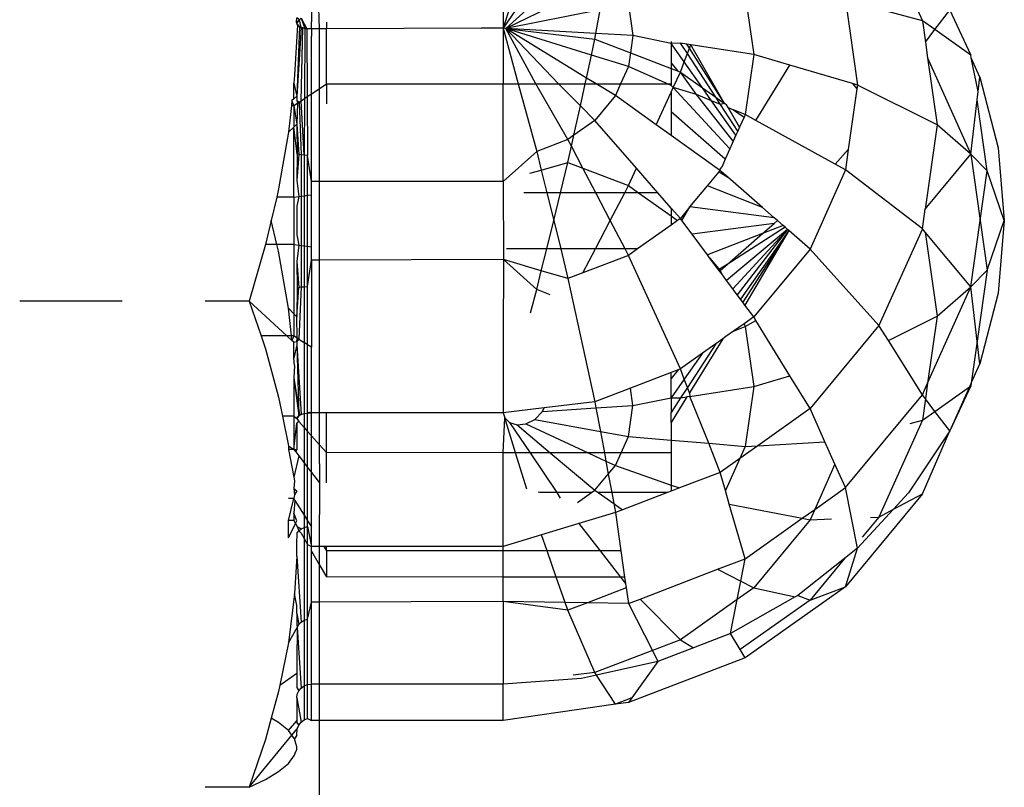
# Model space of a CAD drawing. Units: metres. Extents: x -1701 to 19820, y -225 to 4749.
# Drawn here: x 15590 to 15606, y 1731 to 1744 of the extents above; entities that cross this region are included whole.
import ezdxf

# ---------------------------------------------------------------- set-up
doc = ezdxf.new("R2010")
doc.units = ezdxf.units.M

msp = doc.modelspace()

# ---------------------------------------------------------------- linework, layer by layer
for p, q in [((15604.333, 1745.179), (15605.07, 1743.536)), ((15594.789, 1744.553), (15594.823, 1743.398)), ((15597.947, 1744.093), (15597.947, 1743.412)), ((15598.41, 1744.093), (15597.947, 1743.412)), ((15598.161, 1744.093), (15597.947, 1743.412)), ((15599.409, 1744.093), (15597.992, 1743.406)), ((15598.754, 1744.093), (15597.992, 1743.406)), ((15602.06, 1743.98), (15602.205, 1742.962)), ((15603.763, 1743.885), (15603.968, 1742.445)), ((15605.07, 1743.536), (15603.763, 1743.885)), ((15594.691, 1743.798), (15594.691, 1743.521)), ((15599.598, 1743.72), (15597.992, 1743.406)), ((15599.524, 1743.322), (15599.598, 1743.72)), ((15600.076, 1743.814), (15600.151, 1743.287)), ((15605.282, 1743.386), (15605.534, 1743.719)), ((15605.534, 1743.719), (15605.892, 1742.955)), ((15594.438, 1743.521), (15594.441, 1743.589)), ((15594.438, 1743.521), (15594.488, 1743.55)), ((15594.441, 1743.493), (15594.438, 1743.521)), ((15594.453, 1743.463), (15594.438, 1743.521)), ((15594.488, 1743.55), (15594.441, 1743.589)), ((15594.441, 1743.493), (15594.488, 1743.55)), ((15594.488, 1743.55), (15594.514, 1743.582)), ((15594.514, 1743.425), (15594.488, 1743.55)), ((15594.514, 1743.582), (15594.577, 1743.408)), ((15594.514, 1743.582), (15594.614, 1743.402)), ((15594.69, 1743.397), (15594.691, 1743.521)), ((15594.946, 1743.511), (15594.946, 1743.399)), ((15605.282, 1743.386), (15605.07, 1743.536)), ((15605.07, 1743.536), (15605.122, 1743.173)), ((15594.453, 1743.463), (15594.405, 1742.615)), ((15594.441, 1743.493), (15594.453, 1743.463)), ((15594.441, 1743.493), (15594.488, 1743.437)), ((15594.488, 1743.437), (15594.441, 1742.258)), ((15594.514, 1743.425), (15594.441, 1742.258)), ((15594.453, 1743.463), (15594.514, 1743.425)), ((15594.488, 1743.437), (15594.453, 1743.463)), ((15594.514, 1743.425), (15594.488, 1743.437)), ((15594.544, 1743.416), (15594.488, 1743.437)), ((15594.544, 1743.416), (15594.514, 1743.425)), ((15594.514, 1742.178), (15594.544, 1743.416)), ((15594.577, 1743.408), (15594.544, 1743.416)), ((15594.544, 1743.416), (15594.614, 1743.402)), ((15594.577, 1743.408), (15594.571, 1742.216)), ((15594.614, 1743.402), (15594.577, 1743.408)), ((15594.648, 1743.399), (15594.614, 1743.402)), ((15594.614, 1743.402), (15594.62, 1742.249)), ((15594.69, 1743.397), (15594.648, 1743.399)), ((15594.823, 1743.398), (15594.69, 1743.397)), ((15594.69, 1743.397), (15594.691, 1743.273)), ((15594.946, 1743.399), (15594.823, 1743.398)), ((15594.823, 1743.398), (15594.823, 1742.383)), ((15597.572, 1743.412), (15594.946, 1743.399)), ((15594.946, 1742.464), (15594.946, 1743.399)), ((15597.947, 1743.412), (15597.572, 1743.412)), ((15597.947, 1743.412), (15597.947, 1742.464)), ((15597.947, 1743.412), (15598.205, 1742.464)), ((15597.992, 1743.406), (15597.947, 1743.412)), ((15597.992, 1743.406), (15599.505, 1743.222)), ((15598.5, 1742.464), (15597.992, 1743.406)), ((15599.362, 1742.564), (15597.992, 1743.406)), ((15599.446, 1742.952), (15597.992, 1743.406)), ((15599.524, 1743.322), (15597.992, 1743.406)), ((15598.89, 1742.464), (15597.992, 1743.406)), ((15605.122, 1743.173), (15605.282, 1743.386)), ((15605.892, 1742.955), (15605.282, 1743.386)), ((15594.691, 1742.295), (15594.691, 1743.273)), ((15599.446, 1742.952), (15599.505, 1743.222)), ((15599.505, 1743.222), (15599.524, 1743.322)), ((15599.505, 1743.222), (15600.109, 1742.991)), ((15600.151, 1743.287), (15599.524, 1743.322)), ((15600.151, 1743.287), (15600.109, 1742.991)), ((15600.802, 1743.153), (15600.151, 1743.287)), ((15600.802, 1743.184), (15600.802, 1743.153)), ((15605.122, 1743.173), (15605.16, 1742.905)), ((15600.962, 1743.158), (15600.802, 1743.153)), ((15600.802, 1743.153), (15600.802, 1742.828)), ((15601.024, 1742.838), (15600.802, 1743.153)), ((15601.078, 1742.979), (15600.962, 1743.158)), ((15601.069, 1743.141), (15600.962, 1743.158)), ((15601.114, 1743.071), (15601.069, 1743.141)), ((15601.137, 1743.131), (15601.069, 1743.141)), ((15601.078, 1742.979), (15601.114, 1743.071)), ((15601.114, 1743.071), (15601.137, 1743.131)), ((15601.71, 1742.132), (15601.114, 1743.071)), ((15602.205, 1742.962), (15601.137, 1743.131)), ((15601.71, 1742.132), (15601.137, 1743.131)), ((15599.362, 1742.564), (15599.446, 1742.952)), ((15600.076, 1742.759), (15599.446, 1742.952)), ((15600.109, 1742.991), (15600.076, 1742.759)), ((15600.109, 1742.991), (15600.802, 1742.726)), ((15600.802, 1742.828), (15600.802, 1742.726)), ((15600.919, 1742.681), (15600.802, 1742.828)), ((15600.958, 1742.666), (15601.024, 1742.838)), ((15601.024, 1742.838), (15601.078, 1742.979)), ((15601.333, 1742.4), (15601.024, 1742.838)), ((15601.559, 1742.239), (15601.078, 1742.979)), ((15602.205, 1742.962), (15602.06, 1741.943)), ((15602.819, 1742.782), (15602.205, 1742.962)), ((15605.16, 1742.905), (15605.892, 1741.272)), ((15605.16, 1742.905), (15605.321, 1741.772)), ((15605.899, 1742.905), (15605.892, 1742.955)), ((15606.046, 1742.578), (15605.899, 1742.905)), ((15606.017, 1742.337), (15605.899, 1742.905)), ((15600.076, 1742.759), (15599.943, 1742.464)), ((15600.802, 1742.438), (15600.076, 1742.759)), ((15600.802, 1742.726), (15600.802, 1742.464)), ((15600.802, 1742.726), (15600.919, 1742.681)), ((15600.836, 1742.401), (15600.958, 1742.666)), ((15600.919, 1742.681), (15600.958, 1742.666)), ((15601.232, 1742.284), (15600.958, 1742.666)), ((15600.958, 1742.666), (15601.333, 1742.4)), ((15602.242, 1741.843), (15602.819, 1742.782)), ((15603.884, 1742.47), (15602.819, 1742.782)), ((15594.405, 1742.615), (15594.39, 1742.48)), ((15599.34, 1742.464), (15599.362, 1742.564)), ((15599.529, 1742.464), (15599.362, 1742.564)), ((15606.017, 1742.337), (15606.046, 1742.578)), ((15606.046, 1742.578), (15606.358, 1741.377)), ((15594.39, 1742.212), (15594.39, 1742.48)), ((15594.39, 1742.48), (15594.441, 1742.258)), ((15594.691, 1742.295), (15594.823, 1742.383)), ((15594.823, 1742.383), (15594.946, 1742.464)), ((15594.823, 1742.383), (15594.823, 1740.806)), ((15594.946, 1742.464), (15594.946, 1742.126)), ((15594.946, 1742.464), (15597.947, 1742.464)), ((15597.947, 1742.464), (15598.205, 1742.464)), ((15597.947, 1740.806), (15597.947, 1742.464)), ((15598.205, 1742.464), (15598.517, 1741.319)), ((15598.205, 1742.464), (15598.5, 1742.464)), ((15599.049, 1741.523), (15598.5, 1742.464)), ((15598.5, 1742.464), (15598.89, 1742.464)), ((15599.259, 1742.094), (15598.89, 1742.464)), ((15598.89, 1742.464), (15599.34, 1742.464)), ((15599.259, 1742.094), (15599.34, 1742.464)), ((15599.34, 1742.464), (15599.529, 1742.464)), ((15599.856, 1742.268), (15599.529, 1742.464)), ((15599.529, 1742.464), (15599.943, 1742.464)), ((15599.943, 1742.464), (15599.856, 1742.268)), ((15599.943, 1742.464), (15600.802, 1742.464)), ((15600.549, 1741.772), (15600.802, 1742.326)), ((15600.802, 1742.464), (15600.802, 1742.438)), ((15600.836, 1742.401), (15600.802, 1742.438)), ((15600.802, 1742.326), (15600.836, 1742.401)), ((15600.802, 1742.326), (15600.802, 1741.99)), ((15601.798, 1741.36), (15600.836, 1742.401)), ((15601.232, 1742.284), (15600.836, 1742.401)), ((15601.489, 1742.178), (15601.333, 1742.4)), ((15601.333, 1742.4), (15601.559, 1742.239)), ((15603.959, 1742.379), (15603.812, 1741.35)), ((15603.884, 1742.47), (15603.959, 1742.379)), ((15603.968, 1742.445), (15603.884, 1742.47)), ((15603.968, 1742.445), (15603.959, 1742.379)), ((15605.321, 1741.772), (15603.968, 1742.445)), ((15606, 1742.194), (15606.017, 1742.337)), ((15594.358, 1742.183), (15594.349, 1742.097)), ((15594.39, 1742.212), (15594.358, 1742.183)), ((15594.39, 1742.097), (15594.358, 1742.183)), ((15594.441, 1742.258), (15594.39, 1742.212)), ((15594.441, 1742.258), (15594.441, 1742.184)), ((15594.441, 1742.184), (15594.48, 1742.156)), ((15594.441, 1742.184), (15594.451, 1742.136)), ((15594.48, 1742.156), (15594.514, 1742.178)), ((15594.514, 1742.178), (15594.571, 1742.216)), ((15594.566, 1741.254), (15594.514, 1742.178)), ((15594.571, 1742.216), (15594.566, 1741.254)), ((15594.571, 1742.216), (15594.62, 1742.249)), ((15594.62, 1742.249), (15594.691, 1742.295)), ((15594.62, 1742.249), (15594.626, 1741.251)), ((15594.691, 1740.806), (15594.691, 1742.295)), ((15599.856, 1742.268), (15599.505, 1741.846)), ((15600.549, 1741.772), (15599.856, 1742.268)), ((15601.857, 1741.492), (15601.232, 1742.284)), ((15601.489, 1742.178), (15601.232, 1742.284)), ((15601.902, 1741.592), (15601.489, 1742.178)), ((15601.639, 1742.116), (15601.489, 1742.178)), ((15601.639, 1742.116), (15601.559, 1742.239)), ((15601.559, 1742.239), (15601.71, 1742.132)), ((15605.892, 1741.272), (15606, 1742.194)), ((15606.172, 1740.987), (15606, 1742.194)), ((15594.349, 1742.097), (15594.301, 1741.647)), ((15594.349, 1742.097), (15594.39, 1742.097)), ((15594.39, 1742.097), (15594.451, 1742.136)), ((15594.39, 1742.097), (15594.39, 1741.733)), ((15594.39, 1742.097), (15594.441, 1741.781)), ((15594.451, 1742.136), (15594.441, 1741.781)), ((15594.451, 1742.136), (15594.48, 1742.156)), ((15594.48, 1742.156), (15594.514, 1741.259)), ((15599.15, 1741.594), (15599.259, 1742.094)), ((15599.505, 1741.846), (15599.259, 1742.094)), ((15601.71, 1742.132), (15601.639, 1742.116)), ((15601.934, 1741.663), (15601.639, 1742.116)), ((15601.74, 1742.111), (15601.71, 1742.132)), ((15601.768, 1742.063), (15601.74, 1742.111)), ((15601.965, 1741.731), (15601.768, 1742.063)), ((15601.768, 1742.063), (15601.862, 1742.024)), ((15601.862, 1742.024), (15602.04, 1741.899)), ((15602.06, 1741.943), (15601.862, 1742.024)), ((15599.505, 1741.846), (15599.15, 1741.594)), ((15600.212, 1741.035), (15599.505, 1741.846)), ((15600.802, 1741.99), (15600.802, 1741.59)), ((15601.721, 1741.187), (15600.802, 1741.99)), ((15602.04, 1741.899), (15601.965, 1741.731)), ((15602.06, 1741.943), (15602.04, 1741.899)), ((15602.242, 1741.843), (15602.06, 1741.943)), ((15603.588, 1741.101), (15602.242, 1741.843)), ((15594.301, 1741.647), (15594.39, 1741.733)), ((15594.39, 1741.733), (15594.441, 1741.781)), ((15594.449, 1741.274), (15594.39, 1741.733)), ((15594.39, 1740.542), (15594.39, 1741.733)), ((15594.441, 1741.781), (15594.474, 1741.266)), ((15594.441, 1741.781), (15594.449, 1741.274)), ((15600.802, 1741.59), (15600.549, 1741.772)), ((15601.934, 1741.663), (15601.902, 1741.592)), ((15601.965, 1741.731), (15601.934, 1741.663)), ((15605.321, 1741.772), (15605.118, 1740.341)), ((15605.892, 1741.272), (15605.321, 1741.772)), ((15594.301, 1741.647), (15594.133, 1740.683)), ((15599.049, 1741.523), (15598.517, 1741.319)), ((15599.15, 1741.594), (15599.049, 1741.523)), ((15599.109, 1741.407), (15599.049, 1741.523)), ((15599.109, 1741.407), (15599.15, 1741.594)), ((15601.623, 1741.002), (15600.802, 1741.59)), ((15601.857, 1741.492), (15601.798, 1741.36)), ((15601.902, 1741.592), (15601.857, 1741.492)), ((15599.049, 1741.131), (15599.109, 1741.407)), ((15599.304, 1741.033), (15599.109, 1741.407)), ((15601.798, 1741.36), (15601.721, 1741.187)), ((15603.588, 1741.101), (15603.812, 1741.35)), ((15603.812, 1741.35), (15603.763, 1741.005)), ((15606.358, 1741.377), (15606.462, 1740.146)), ((15594.449, 1741.274), (15594.441, 1740.826)), ((15594.474, 1741.266), (15594.441, 1740.826)), ((15594.474, 1741.266), (15594.449, 1741.274)), ((15594.514, 1741.259), (15594.474, 1741.266)), ((15594.566, 1741.254), (15594.514, 1741.259)), ((15594.514, 1741.259), (15594.514, 1740.559)), ((15594.626, 1741.251), (15594.566, 1741.254)), ((15594.566, 1741.254), (15594.566, 1740.566)), ((15594.691, 1740.806), (15594.626, 1741.251)), ((15594.626, 1740.574), (15594.626, 1741.251)), ((15598.517, 1741.319), (15597.947, 1740.806)), ((15598.517, 1741.319), (15598.595, 1741.003)), ((15601.721, 1741.187), (15601.661, 1741.054)), ((15605.118, 1740.341), (15605.892, 1741.272)), ((15606.172, 1740.987), (15605.892, 1741.272)), ((15605.892, 1741.272), (15606.052, 1740.146)), ((15598.403, 1740.95), (15598.595, 1741.003)), ((15598.595, 1741.003), (15599.049, 1741.131)), ((15598.595, 1741.003), (15598.69, 1740.617)), ((15598.922, 1740.617), (15599.049, 1741.131)), ((15599.049, 1741.131), (15599.304, 1741.033)), ((15599.304, 1741.033), (15600.076, 1740.738)), ((15599.521, 1740.617), (15599.304, 1741.033)), ((15600.076, 1740.738), (15600.212, 1741.035)), ((15600.576, 1740.617), (15600.212, 1741.035)), ((15601.623, 1741.002), (15601.617, 1740.974)), ((15601.623, 1741.002), (15601.661, 1741.054)), ((15601.766, 1740.879), (15601.623, 1741.002)), ((15603.763, 1741.005), (15603.162, 1739.662)), ((15603.763, 1741.005), (15603.588, 1741.101)), ((15605.07, 1740.007), (15603.763, 1741.005)), ((15606.052, 1740.146), (15606.172, 1740.987)), ((15606.462, 1740.146), (15606.172, 1740.987)), ((15594.441, 1740.826), (15594.474, 1740.553)), ((15601.417, 1740.732), (15601.617, 1740.974)), ((15601.617, 1740.974), (15601.766, 1740.879)), ((15602.354, 1740.367), (15601.766, 1740.879)), ((15594.133, 1740.683), (15594.1, 1740.542)), ((15594.823, 1740.806), (15594.691, 1740.806)), ((15594.691, 1740.582), (15594.691, 1740.806)), ((15597.947, 1740.806), (15594.823, 1740.806)), ((15594.823, 1740.806), (15594.823, 1739.47)), ((15597.947, 1740.806), (15597.951, 1739.482)), ((15600.013, 1740.617), (15600.076, 1740.738)), ((15600.076, 1740.738), (15600.246, 1740.617)), ((15601.122, 1740.378), (15601.417, 1740.732)), ((15602.354, 1740.367), (15601.417, 1740.732)), ((15594.1, 1740.542), (15594.007, 1740.146)), ((15594.39, 1740.542), (15594.1, 1740.542)), ((15594.39, 1740.542), (15594.474, 1740.553)), ((15594.39, 1740.542), (15594.39, 1739.74)), ((15594.474, 1740.553), (15594.441, 1740.39)), ((15594.474, 1740.553), (15594.514, 1740.559)), ((15594.514, 1740.559), (15594.566, 1740.566)), ((15594.514, 1740.559), (15594.514, 1739.723)), ((15594.566, 1740.566), (15594.626, 1740.574)), ((15594.566, 1740.566), (15594.566, 1739.716)), ((15594.626, 1740.574), (15594.691, 1740.582)), ((15594.626, 1739.708), (15594.626, 1740.574)), ((15594.691, 1739.699), (15594.691, 1740.582)), ((15598.69, 1740.617), (15598.301, 1740.617)), ((15598.922, 1740.617), (15598.69, 1740.617)), ((15598.69, 1740.617), (15598.806, 1740.146)), ((15598.806, 1740.146), (15598.922, 1740.617)), ((15599.521, 1740.617), (15598.922, 1740.617)), ((15600.013, 1740.617), (15599.521, 1740.617)), ((15599.767, 1740.146), (15599.521, 1740.617)), ((15599.767, 1740.146), (15600.013, 1740.617)), ((15600.246, 1740.617), (15600.013, 1740.617)), ((15600.576, 1740.617), (15600.246, 1740.617)), ((15600.246, 1740.617), (15600.802, 1740.223)), ((15600.802, 1740.358), (15600.576, 1740.617)), ((15594.441, 1740.39), (15594.441, 1739.902)), ((15600.802, 1740.358), (15600.802, 1740.223)), ((15600.958, 1740.179), (15600.802, 1740.358)), ((15601.122, 1740.378), (15600.958, 1740.179)), ((15600.983, 1740.146), (15601.122, 1740.378)), ((15602.553, 1740.193), (15601.122, 1740.378)), ((15602.553, 1740.193), (15602.354, 1740.367)), ((15605.07, 1740.007), (15605.118, 1740.341)), ((15600.802, 1740.223), (15600.802, 1740.069)), ((15600.802, 1740.223), (15600.91, 1740.146)), ((15600.958, 1740.179), (15600.91, 1740.146)), ((15600.983, 1740.146), (15600.958, 1740.179)), ((15602.607, 1740.146), (15602.553, 1740.193)), ((15594.007, 1740.146), (15593.912, 1739.74)), ((15594.103, 1739.74), (15594.007, 1740.146)), ((15598.688, 1739.664), (15598.806, 1740.146)), ((15598.806, 1740.146), (15598.925, 1739.664)), ((15599.516, 1739.664), (15599.767, 1740.146)), ((15600.018, 1739.664), (15599.767, 1740.146)), ((15600.802, 1740.069), (15600.231, 1739.664)), ((15600.91, 1740.146), (15600.802, 1740.069)), ((15601.157, 1739.913), (15600.983, 1740.146)), ((15602.551, 1740.097), (15601.157, 1739.913)), ((15602.781, 1739.995), (15601.745, 1739.125)), ((15602.74, 1740.03), (15601.752, 1739.4)), ((15602.781, 1739.995), (15601.849, 1738.986)), ((15602.781, 1739.995), (15601.925, 1738.885)), ((15602.354, 1739.925), (15602.551, 1740.097)), ((15602.704, 1740.061), (15602.354, 1739.925)), ((15602.607, 1740.146), (15602.551, 1740.097)), ((15602.607, 1740.146), (15602.704, 1740.061)), ((15602.74, 1740.03), (15602.704, 1740.061)), ((15602.781, 1739.995), (15602.74, 1740.03)), ((15602.801, 1739.977), (15602.781, 1739.995)), ((15605.07, 1740.007), (15604.333, 1738.364)), ((15605.118, 1739.95), (15605.07, 1740.007)), ((15605.892, 1739.02), (15606.052, 1740.146)), ((15606.052, 1740.146), (15606.172, 1739.304)), ((15606.172, 1739.304), (15606.462, 1740.146)), ((15606.462, 1740.146), (15606.358, 1738.915)), ((15594.441, 1739.902), (15594.474, 1739.729)), ((15601.42, 1739.561), (15601.157, 1739.913)), ((15602.354, 1739.925), (15601.42, 1739.561)), ((15601.752, 1739.4), (15602.354, 1739.925)), ((15602.801, 1739.977), (15601.98, 1738.811)), ((15602.801, 1739.977), (15602.019, 1738.759)), ((15602.801, 1739.977), (15602.055, 1738.71)), ((15603.162, 1739.662), (15602.801, 1739.977)), ((15605.118, 1739.95), (15605.321, 1738.52)), ((15605.892, 1739.02), (15605.118, 1739.95)), ((15593.912, 1739.74), (15593.635, 1738.777)), ((15594.103, 1739.74), (15593.912, 1739.74)), ((15594.39, 1739.74), (15594.103, 1739.74)), ((15594.13, 1739.625), (15594.103, 1739.74)), ((15594.39, 1739.74), (15594.39, 1738.563)), ((15594.39, 1739.74), (15594.474, 1739.729)), ((15594.474, 1739.729), (15594.441, 1739.45)), ((15594.474, 1739.729), (15594.514, 1739.723)), ((15594.514, 1739.723), (15594.514, 1739.017)), ((15594.514, 1739.723), (15594.566, 1739.716)), ((15594.566, 1739.716), (15594.566, 1739.022)), ((15594.566, 1739.716), (15594.626, 1739.708)), ((15594.626, 1739.025), (15594.626, 1739.708)), ((15594.626, 1739.708), (15594.691, 1739.699)), ((15594.691, 1739.47), (15594.691, 1739.699)), ((15598.688, 1739.664), (15598.007, 1739.664)), ((15598.596, 1739.293), (15598.688, 1739.664)), ((15598.925, 1739.664), (15598.688, 1739.664)), ((15598.925, 1739.664), (15599.049, 1739.161)), ((15599.516, 1739.664), (15598.925, 1739.664)), ((15599.304, 1739.258), (15599.516, 1739.664)), ((15600.018, 1739.664), (15599.516, 1739.664)), ((15600.076, 1739.554), (15600.018, 1739.664)), ((15600.231, 1739.664), (15600.018, 1739.664)), ((15600.231, 1739.664), (15600.076, 1739.554)), ((15603.162, 1739.662), (15602.205, 1738.51)), ((15604.333, 1738.364), (15603.162, 1739.662)), ((15594.299, 1738.66), (15594.13, 1739.625)), ((15597.951, 1739.482), (15594.823, 1739.47)), ((15597.951, 1739.482), (15597.947, 1738.15)), ((15598.517, 1738.972), (15597.951, 1739.482)), ((15598.596, 1739.293), (15597.951, 1739.482)), ((15600.076, 1739.554), (15599.304, 1739.258)), ((15600.958, 1737.625), (15600.076, 1739.554)), ((15601.456, 1739.511), (15601.42, 1739.561)), ((15601.456, 1739.511), (15601.634, 1739.297)), ((15601.608, 1739.308), (15601.456, 1739.511)), ((15594.441, 1739.45), (15594.449, 1739.002)), ((15594.441, 1739.45), (15594.474, 1739.01)), ((15594.626, 1739.025), (15594.691, 1739.47)), ((15594.823, 1739.47), (15594.691, 1739.47)), ((15594.691, 1739.47), (15594.691, 1737.996)), ((15594.823, 1739.47), (15594.823, 1736.88)), ((15601.752, 1739.4), (15601.608, 1739.308)), ((15601.634, 1739.297), (15601.752, 1739.4)), ((15598.517, 1738.972), (15598.596, 1739.293)), ((15599.049, 1739.161), (15598.596, 1739.293)), ((15599.304, 1739.258), (15599.049, 1739.161)), ((15599.049, 1739.161), (15599.505, 1737.07)), ((15601.661, 1739.238), (15601.608, 1739.308)), ((15601.634, 1739.297), (15601.661, 1739.238)), ((15601.745, 1739.125), (15601.661, 1739.238)), ((15605.892, 1739.02), (15606.172, 1739.304)), ((15606.172, 1739.304), (15606, 1738.098)), ((15594.441, 1738.511), (15594.474, 1739.01)), ((15594.449, 1739.002), (15594.441, 1738.511)), ((15594.449, 1739.002), (15594.474, 1739.01)), ((15594.474, 1739.01), (15594.514, 1739.017)), ((15594.514, 1739.017), (15594.474, 1738.133)), ((15594.514, 1739.017), (15594.566, 1739.022)), ((15594.566, 1739.022), (15594.626, 1739.025)), ((15594.566, 1739.022), (15594.566, 1738.075)), ((15594.626, 1738.037), (15594.626, 1739.025)), ((15601.849, 1738.986), (15601.745, 1739.125)), ((15601.925, 1738.885), (15601.849, 1738.986)), ((15605.16, 1737.387), (15605.892, 1739.02)), ((15605.321, 1738.52), (15605.892, 1739.02)), ((15606, 1738.098), (15605.892, 1739.02)), ((15598.412, 1738.577), (15598.517, 1738.972)), ((15598.747, 1738.884), (15598.517, 1738.972)), ((15601.98, 1738.811), (15601.925, 1738.885)), ((15606.358, 1738.915), (15606.046, 1737.714)), ((15591.476, 1738.777), (15589.733, 1738.777)), ((15593.635, 1738.777), (15592.887, 1738.777)), ((15593.635, 1738.777), (15593.834, 1738.186)), ((15593.635, 1738.777), (15594.275, 1738.186)), ((15594.39, 1738.563), (15594.299, 1738.66)), ((15594.35, 1738.186), (15594.299, 1738.66)), ((15602.019, 1738.759), (15601.98, 1738.811)), ((15602.055, 1738.71), (15602.019, 1738.759)), ((15602.205, 1738.51), (15602.055, 1738.71)), ((15594.39, 1738.563), (15594.39, 1738.186)), ((15594.441, 1738.511), (15594.39, 1738.563)), ((15594.449, 1738.149), (15594.441, 1738.511)), ((15602.205, 1738.51), (15602.04, 1738.393)), ((15602.242, 1738.449), (15602.205, 1738.51)), ((15604.494, 1738.108), (15605.321, 1738.52)), ((15605.321, 1738.52), (15605.16, 1737.387)), ((15602.04, 1738.393), (15601.862, 1738.267)), ((15601.862, 1738.267), (15602.06, 1738.348)), ((15602.04, 1738.393), (15602.06, 1738.348)), ((15602.06, 1738.348), (15602.242, 1738.449)), ((15602.06, 1738.348), (15602.205, 1737.33)), ((15602.819, 1737.51), (15602.242, 1738.449)), ((15604.333, 1738.364), (15603.162, 1736.952)), ((15604.494, 1738.108), (15604.333, 1738.364)), ((15594.275, 1738.186), (15593.834, 1738.186)), ((15593.834, 1738.186), (15593.908, 1737.965)), ((15594.35, 1738.186), (15594.275, 1738.186)), ((15594.275, 1738.186), (15594.358, 1738.109)), ((15594.39, 1738.186), (15594.35, 1738.186)), ((15594.358, 1738.109), (15594.35, 1738.186)), ((15594.39, 1738.186), (15594.358, 1738.109)), ((15594.449, 1738.149), (15594.39, 1738.186)), ((15594.441, 1738.092), (15594.449, 1738.149)), ((15594.474, 1738.133), (15594.449, 1738.149)), ((15597.947, 1738.15), (15597.947, 1736.88)), ((15601.733, 1738.175), (15601.679, 1738.137)), ((15601.862, 1738.267), (15601.733, 1738.175)), ((15594.39, 1738.079), (15594.358, 1738.109)), ((15594.39, 1738.079), (15594.441, 1738.092)), ((15594.39, 1737.809), (15594.39, 1738.079)), ((15594.441, 1738.033), (15594.39, 1737.809)), ((15594.474, 1738.133), (15594.441, 1738.092)), ((15594.441, 1738.092), (15594.441, 1738.033)), ((15594.441, 1738.033), (15594.474, 1736.832)), ((15594.441, 1738.033), (15594.514, 1736.852)), ((15594.474, 1738.133), (15594.566, 1738.075)), ((15594.566, 1738.075), (15594.566, 1736.867)), ((15594.626, 1738.037), (15594.566, 1738.075)), ((15594.626, 1736.877), (15594.626, 1738.037)), ((15594.691, 1737.996), (15594.626, 1738.037)), ((15594.691, 1736.88), (15594.691, 1737.996)), ((15601.559, 1738.052), (15601.078, 1737.312)), ((15601.679, 1738.137), (15601.113, 1737.221)), ((15601.559, 1738.052), (15601.333, 1737.891)), ((15601.679, 1738.137), (15601.559, 1738.052)), ((15605.07, 1737.186), (15604.494, 1738.108)), ((15606, 1738.098), (15605.899, 1737.387)), ((15606.046, 1737.714), (15606, 1738.098)), ((15593.908, 1737.965), (15594.132, 1737.147)), ((15594.404, 1737.682), (15594.39, 1737.809)), ((15601.333, 1737.891), (15600.958, 1737.625)), ((15601.333, 1737.891), (15601.024, 1737.453)), ((15594.404, 1737.682), (15594.39, 1737.472)), ((15605.899, 1737.387), (15606.046, 1737.714)), ((15600.802, 1737.566), (15600.109, 1737.301)), ((15600.919, 1737.611), (15600.802, 1737.463)), ((15600.919, 1737.611), (15600.802, 1737.566)), ((15600.802, 1737.463), (15600.802, 1737.566)), ((15600.958, 1737.625), (15600.919, 1737.611)), ((15601.024, 1737.453), (15600.958, 1737.625)), ((15602.205, 1737.33), (15602.819, 1737.51)), ((15603.162, 1736.952), (15602.819, 1737.51)), ((15594.39, 1737.472), (15594.39, 1736.824)), ((15594.39, 1737.472), (15594.474, 1736.832)), ((15594.39, 1737.472), (15594.488, 1736.855)), ((15600.802, 1737.138), (15600.802, 1737.463)), ((15601.024, 1737.453), (15600.802, 1737.138)), ((15601.078, 1737.312), (15600.962, 1737.133)), ((15601.078, 1737.312), (15601.024, 1737.453)), ((15601.113, 1737.221), (15601.078, 1737.312)), ((15601.12, 1737.158), (15602.205, 1737.33)), ((15602.205, 1737.33), (15602.06, 1736.311)), ((15605.07, 1737.186), (15605.16, 1737.387)), ((15605.16, 1737.387), (15605.122, 1737.118)), ((15605.282, 1736.906), (15605.869, 1737.321)), ((15605.892, 1737.337), (15605.534, 1736.573)), ((15605.869, 1737.321), (15605.534, 1736.573)), ((15605.899, 1737.387), (15605.869, 1737.321)), ((15605.869, 1737.321), (15605.892, 1737.337)), ((15605.899, 1737.387), (15605.892, 1737.337)), ((15594.132, 1737.147), (15594.198, 1736.824)), ((15600.109, 1737.301), (15599.505, 1737.07)), ((15600.151, 1737.005), (15600.109, 1737.301)), ((15601.069, 1737.15), (15600.802, 1736.717)), ((15600.962, 1737.133), (15601.069, 1737.15)), ((15601.12, 1737.158), (15601.069, 1737.15)), ((15601.113, 1737.221), (15601.12, 1737.158)), ((15601.444, 1736.363), (15601.12, 1737.158)), ((15603.763, 1735.612), (15605.07, 1737.186)), ((15605.122, 1737.118), (15605.07, 1737.186)), ((15599.505, 1737.07), (15598.642, 1736.964)), ((15599.505, 1737.07), (15599.525, 1736.964)), ((15599.525, 1736.964), (15600.151, 1737.005)), ((15600.076, 1736.478), (15600.151, 1737.005)), ((15600.151, 1737.005), (15600.802, 1737.138)), ((15600.802, 1737.138), (15600.962, 1737.133)), ((15600.802, 1737.138), (15600.802, 1736.888)), ((15600.962, 1737.133), (15600.802, 1736.888)), ((15605.122, 1737.118), (15605.07, 1736.756)), ((15605.282, 1736.906), (15605.122, 1737.118)), ((15594.39, 1736.824), (15594.198, 1736.824)), ((15594.198, 1736.824), (15594.3, 1736.322)), ((15594.39, 1736.824), (15594.39, 1736.258)), ((15594.39, 1736.824), (15594.441, 1736.784)), ((15594.474, 1736.832), (15594.441, 1736.784)), ((15594.441, 1736.784), (15594.449, 1736.809)), ((15594.488, 1736.855), (15594.449, 1736.809)), ((15594.449, 1736.809), (15594.474, 1736.832)), ((15594.474, 1736.832), (15594.514, 1736.852)), ((15594.488, 1736.855), (15594.514, 1736.852)), ((15594.514, 1736.852), (15594.566, 1736.867)), ((15594.566, 1736.867), (15594.626, 1736.877)), ((15594.566, 1736.867), (15594.566, 1736.629)), ((15594.626, 1736.877), (15594.652, 1736.893)), ((15594.626, 1736.877), (15594.691, 1736.88)), ((15594.626, 1736.562), (15594.626, 1736.877)), ((15594.652, 1736.893), (15594.691, 1736.88)), ((15594.691, 1736.49), (15594.691, 1736.88)), ((15594.823, 1736.88), (15594.691, 1736.88)), ((15594.946, 1736.88), (15594.823, 1736.88)), ((15594.823, 1736.88), (15594.823, 1736.344)), ((15594.946, 1736.207), (15594.946, 1736.88)), ((15597.947, 1736.88), (15594.946, 1736.88)), ((15598.642, 1736.964), (15597.947, 1736.88)), ((15597.947, 1736.88), (15597.976, 1736.795)), ((15598.485, 1736.768), (15598.615, 1736.904)), ((15598.615, 1736.904), (15598.642, 1736.964)), ((15598.615, 1736.904), (15599.525, 1736.964)), ((15599.525, 1736.964), (15599.599, 1736.565)), ((15600.802, 1736.717), (15600.802, 1736.888)), ((15603.162, 1736.952), (15602.275, 1736.323)), ((15603.415, 1736.387), (15603.162, 1736.952)), ((15605.07, 1736.756), (15605.282, 1736.906)), ((15605.534, 1736.573), (15605.282, 1736.906)), ((15594.39, 1736.258), (15594.441, 1736.703)), ((15594.441, 1736.784), (15594.474, 1736.731)), ((15594.474, 1736.731), (15594.441, 1736.703)), ((15594.441, 1736.703), (15594.441, 1736.257)), ((15594.474, 1736.731), (15594.566, 1736.629)), ((15597.947, 1736.203), (15597.976, 1736.795)), ((15597.976, 1736.795), (15598.058, 1736.717)), ((15598.158, 1736.203), (15597.976, 1736.795)), ((15598.058, 1736.717), (15598.183, 1736.678)), ((15598.058, 1736.717), (15598.404, 1736.202)), ((15598.183, 1736.678), (15598.333, 1736.693)), ((15598.183, 1736.678), (15598.749, 1736.202)), ((15598.333, 1736.693), (15598.485, 1736.768)), ((15598.333, 1736.693), (15599.393, 1736.201)), ((15598.485, 1736.768), (15599.599, 1736.565)), ((15600.802, 1736.717), (15600.802, 1736.417)), ((15605.07, 1736.756), (15604.333, 1735.112)), ((15604.865, 1736.701), (15605.07, 1736.756)), ((15594.566, 1736.629), (15594.566, 1736.029)), ((15594.566, 1736.629), (15594.626, 1736.562)), ((15594.626, 1735.951), (15594.626, 1736.562)), ((15594.626, 1736.562), (15594.691, 1736.49)), ((15594.691, 1735.866), (15594.691, 1736.49)), ((15594.691, 1736.49), (15594.823, 1736.344)), ((15599.599, 1736.565), (15600.076, 1736.478)), ((15599.599, 1736.565), (15599.667, 1736.2)), ((15599.951, 1736.2), (15600.076, 1736.478)), ((15600.076, 1736.478), (15600.802, 1736.417)), ((15605.534, 1736.573), (15604.836, 1735.52)), ((15605.07, 1735.503), (15605.534, 1736.573)), ((15594.3, 1736.322), (15594.39, 1736.258)), ((15594.3, 1736.322), (15594.3, 1736.258)), ((15594.823, 1736.344), (15594.826, 1735.69)), ((15594.823, 1736.344), (15594.946, 1736.207)), ((15600.802, 1736.417), (15601.444, 1736.363)), ((15600.802, 1736.417), (15600.802, 1736.199)), ((15601.634, 1735.869), (15601.444, 1736.363)), ((15601.444, 1736.363), (15602.06, 1736.311)), ((15602.275, 1736.323), (15601.967, 1736.105)), ((15602.06, 1736.311), (15601.967, 1736.105)), ((15602.06, 1736.311), (15602.275, 1736.323)), ((15602.275, 1736.323), (15603.415, 1736.387)), ((15603.585, 1736.009), (15603.415, 1736.387)), ((15594.39, 1736.258), (15594.3, 1736.258)), ((15594.3, 1736.258), (15594.39, 1735.787)), ((15594.39, 1736.258), (15594.423, 1736.216)), ((15594.39, 1736.258), (15594.441, 1736.257)), ((15594.474, 1736.149), (15594.39, 1735.787)), ((15594.441, 1736.257), (15594.423, 1736.216)), ((15594.423, 1736.216), (15594.474, 1736.149)), ((15594.474, 1736.149), (15594.566, 1736.029)), ((15594.946, 1735.69), (15594.946, 1736.207)), ((15597.947, 1736.203), (15594.946, 1736.207)), ((15598.158, 1736.203), (15597.947, 1736.203)), ((15597.947, 1734.61), (15597.947, 1736.203)), ((15598.349, 1735.584), (15598.158, 1736.203)), ((15598.404, 1736.202), (15598.158, 1736.203)), ((15598.404, 1736.202), (15598.858, 1735.526)), ((15598.749, 1736.202), (15598.404, 1736.202)), ((15598.749, 1736.202), (15599.505, 1735.565)), ((15599.393, 1736.201), (15598.749, 1736.202)), ((15599.393, 1736.201), (15599.693, 1736.062)), ((15599.667, 1736.2), (15599.393, 1736.201)), ((15599.951, 1736.2), (15599.667, 1736.2)), ((15599.667, 1736.2), (15599.693, 1736.062)), ((15599.856, 1735.986), (15599.951, 1736.2)), ((15600.802, 1736.199), (15599.951, 1736.2)), ((15600.802, 1736.199), (15600.802, 1735.654)), ((15594.566, 1736.029), (15594.566, 1735.145)), ((15594.566, 1736.029), (15594.626, 1735.951)), ((15599.693, 1736.062), (15599.856, 1735.986)), ((15599.693, 1736.062), (15599.734, 1735.84)), ((15599.734, 1735.84), (15599.856, 1735.986)), ((15599.856, 1735.986), (15600.802, 1735.654)), ((15601.967, 1736.105), (15601.634, 1735.869)), ((15601.967, 1736.105), (15601.723, 1735.561)), ((15603.585, 1736.009), (15603.241, 1735.242)), ((15603.763, 1735.612), (15603.585, 1736.009)), ((15594.626, 1735.049), (15594.626, 1735.951)), ((15594.626, 1735.951), (15594.691, 1735.866)), ((15594.691, 1735.866), (15594.826, 1735.69)), ((15594.691, 1734.946), (15594.691, 1735.866)), ((15599.505, 1735.565), (15599.734, 1735.84)), ((15599.734, 1735.84), (15599.793, 1735.526)), ((15601.634, 1735.869), (15600.944, 1735.605)), ((15601.723, 1735.561), (15601.634, 1735.869)), ((15594.39, 1735.787), (15594.405, 1735.729)), ((15594.405, 1735.729), (15594.39, 1735.594)), ((15594.826, 1735.69), (15594.823, 1734.61)), ((15600.802, 1735.654), (15600.802, 1735.55)), ((15600.802, 1735.654), (15600.944, 1735.605)), ((15594.39, 1735.594), (15594.441, 1735.559)), ((15594.39, 1735.594), (15594.405, 1735.49)), ((15594.405, 1735.49), (15594.39, 1735.424)), ((15594.441, 1735.559), (15594.405, 1735.49)), ((15598.571, 1735.526), (15598.544, 1735.533)), ((15598.858, 1735.526), (15598.571, 1735.526)), ((15598.858, 1735.526), (15598.919, 1735.434)), ((15599.451, 1735.526), (15598.858, 1735.526)), ((15599.213, 1735.357), (15599.451, 1735.526)), ((15599.451, 1735.526), (15599.505, 1735.565)), ((15599.505, 1735.565), (15599.561, 1735.526)), ((15599.561, 1735.526), (15599.827, 1735.339)), ((15599.793, 1735.526), (15599.561, 1735.526)), ((15599.793, 1735.526), (15599.827, 1735.339)), ((15600.738, 1735.526), (15599.793, 1735.526)), ((15600.738, 1735.526), (15599.977, 1735.234)), ((15600.802, 1735.55), (15600.738, 1735.526)), ((15600.944, 1735.605), (15600.802, 1735.55)), ((15601.79, 1735.332), (15601.723, 1735.561)), ((15603.241, 1735.242), (15603.763, 1735.612)), ((15603.968, 1734.581), (15603.763, 1735.612)), ((15605.07, 1735.503), (15603.763, 1733.929)), ((15604.836, 1735.52), (15604.58, 1735.243)), ((15604.58, 1735.243), (15605.07, 1735.503)), ((15594.39, 1735.424), (15594.3, 1735.424)), ((15594.3, 1735.052), (15594.39, 1735.424)), ((15594.39, 1735.424), (15594.409, 1735.395)), ((15594.409, 1735.395), (15594.39, 1735.177)), ((15594.409, 1735.395), (15594.566, 1735.145)), ((15599.827, 1735.339), (15599.977, 1735.234)), ((15599.827, 1735.339), (15599.856, 1735.188)), ((15601.79, 1735.332), (15603.027, 1735.09)), ((15602.06, 1734.404), (15601.79, 1735.332)), ((15594.39, 1735.177), (15594.39, 1735.052)), ((15594.441, 1735.046), (15594.39, 1735.177)), ((15594.566, 1735.145), (15594.566, 1734.935)), ((15594.566, 1735.145), (15594.626, 1735.049)), ((15599.856, 1735.188), (15599.236, 1735)), ((15599.977, 1735.234), (15599.856, 1735.188)), ((15599.856, 1735.188), (15599.949, 1734.535)), ((15603.027, 1735.09), (15603.241, 1735.242)), ((15603.241, 1735.242), (15603.162, 1735.064)), ((15604.58, 1735.243), (15603.968, 1734.581)), ((15604.333, 1735.112), (15604.58, 1735.243)), ((15594.301, 1734.761), (15594.3, 1735.052)), ((15594.39, 1735.052), (15594.3, 1735.052)), ((15594.301, 1734.761), (15594.419, 1735.002)), ((15594.39, 1735.052), (15594.419, 1735.002)), ((15594.419, 1735.002), (15594.441, 1735.046)), ((15594.419, 1735.002), (15594.449, 1734.951)), ((15594.626, 1734.951), (15594.626, 1735.049)), ((15594.626, 1735.049), (15594.691, 1734.946)), ((15599.236, 1735), (15598.598, 1734.807)), ((15599.236, 1735), (15599.598, 1734.535)), ((15602.06, 1734.404), (15603.027, 1735.09)), ((15603.162, 1735.064), (15602.205, 1733.911)), ((15603.027, 1735.09), (15603.162, 1735.064)), ((15603.162, 1735.064), (15603.527, 1735.079)), ((15604.333, 1735.112), (15604.047, 1734.767)), ((15604.19, 1735.106), (15604.333, 1735.112)), ((15594.441, 1734.65), (15594.449, 1734.843)), ((15594.449, 1734.951), (15594.474, 1734.879)), ((15594.449, 1734.951), (15594.514, 1734.911)), ((15594.449, 1734.843), (15594.474, 1734.879)), ((15594.474, 1734.879), (15594.514, 1734.911)), ((15594.474, 1734.879), (15594.514, 1734.839)), ((15594.514, 1734.911), (15594.566, 1734.935)), ((15594.514, 1734.839), (15594.566, 1734.749)), ((15594.566, 1734.935), (15594.626, 1734.951)), ((15594.566, 1734.935), (15594.566, 1734.749)), ((15594.626, 1734.951), (15594.691, 1734.61)), ((15594.626, 1734.645), (15594.626, 1734.951)), ((15594.691, 1734.61), (15594.691, 1734.946)), ((15598.598, 1734.807), (15597.947, 1734.61)), ((15598.694, 1734.536), (15598.598, 1734.807)), ((15594.441, 1734.447), (15594.441, 1734.65)), ((15594.566, 1734.749), (15594.566, 1733.359)), ((15594.566, 1734.749), (15594.626, 1734.645)), ((15594.626, 1733.379), (15594.626, 1734.645)), ((15594.626, 1734.645), (15594.691, 1734.61)), ((15594.691, 1734.533), (15594.691, 1734.61)), ((15594.823, 1734.61), (15594.691, 1734.61)), ((15594.691, 1733.666), (15594.691, 1734.533)), ((15594.691, 1734.533), (15594.823, 1734.306)), ((15594.902, 1734.61), (15594.823, 1734.61)), ((15594.823, 1734.61), (15594.823, 1734.306)), ((15594.902, 1734.61), (15594.946, 1734.539)), ((15594.946, 1734.61), (15594.902, 1734.61)), ((15594.946, 1734.539), (15594.946, 1734.61)), ((15597.947, 1734.61), (15594.946, 1734.61)), ((15597.947, 1734.536), (15594.946, 1734.539)), ((15594.946, 1734.539), (15594.946, 1734.094)), ((15597.947, 1734.536), (15597.947, 1734.61)), ((15597.947, 1734.093), (15597.947, 1734.536)), ((15598.694, 1734.536), (15597.947, 1734.536)), ((15599.598, 1734.535), (15598.694, 1734.536)), ((15598.85, 1734.093), (15598.694, 1734.536)), ((15599.949, 1734.535), (15599.598, 1734.535)), ((15599.598, 1734.535), (15599.942, 1734.093)), ((15599.949, 1734.535), (15600.012, 1734.093)), ((15603.968, 1734.581), (15603.748, 1734.407)), ((15603.763, 1733.929), (15603.968, 1734.581)), ((15594.441, 1734.447), (15594.405, 1733.81)), ((15594.441, 1734.447), (15594.514, 1733.327)), ((15594.823, 1734.306), (15594.823, 1733.666)), ((15594.823, 1734.306), (15594.946, 1734.094)), ((15601.591, 1734.224), (15602.06, 1734.404)), ((15601.986, 1734.023), (15602.06, 1734.404)), ((15603.748, 1734.407), (15602.952, 1733.779)), ((15603.748, 1734.407), (15603.162, 1733.7)), ((15600.274, 1733.72), (15601.591, 1734.224)), ((15601.591, 1734.224), (15601.986, 1734.023)), ((15597.947, 1734.093), (15594.946, 1734.094)), ((15597.947, 1733.676), (15597.947, 1734.093)), ((15598.85, 1734.093), (15597.947, 1734.093)), ((15599.003, 1733.66), (15598.85, 1734.093)), ((15599.942, 1734.093), (15598.85, 1734.093)), ((15600.012, 1734.093), (15599.942, 1734.093)), ((15599.942, 1734.093), (15600.027, 1733.984)), ((15600.012, 1734.093), (15600.027, 1733.984)), ((15600.027, 1733.984), (15600.038, 1733.907)), ((15601.925, 1733.713), (15601.986, 1734.023)), ((15601.986, 1734.023), (15602.205, 1733.911)), ((15594.405, 1733.81), (15594.3, 1732.976)), ((15594.441, 1733.611), (15594.405, 1733.81)), ((15600.038, 1733.907), (15599.378, 1733.655)), ((15600.038, 1733.907), (15600.076, 1733.644)), ((15602.205, 1733.911), (15601.925, 1733.713)), ((15603.763, 1733.929), (15602.06, 1732.721)), ((15602.205, 1733.911), (15602.911, 1733.756)), ((15603.162, 1733.7), (15603.763, 1733.929)), ((15594.626, 1733.379), (15594.691, 1733.666)), ((15594.823, 1733.666), (15594.691, 1733.666)), ((15594.691, 1732.276), (15594.691, 1733.666)), ((15597.947, 1733.676), (15594.823, 1733.666)), ((15594.823, 1733.666), (15594.823, 1732.276)), ((15599.049, 1733.529), (15597.947, 1733.676)), ((15599.003, 1733.66), (15597.947, 1733.676)), ((15597.947, 1733.676), (15597.947, 1732.276)), ((15599.049, 1733.529), (15599.003, 1733.66)), ((15599.378, 1733.655), (15599.003, 1733.66)), ((15599.378, 1733.655), (15599.049, 1733.529)), ((15600.076, 1733.644), (15599.378, 1733.655)), ((15600.076, 1733.644), (15600.274, 1733.72)), ((15600.076, 1733.644), (15600.484, 1732.846)), ((15600.274, 1733.72), (15600.958, 1733.027)), ((15601.925, 1733.713), (15600.958, 1733.027)), ((15602.911, 1733.756), (15601.813, 1733.133)), ((15601.813, 1733.133), (15601.925, 1733.713)), ((15603.162, 1733.7), (15601.976, 1732.86)), ((15602.952, 1733.779), (15602.911, 1733.756)), ((15602.952, 1733.779), (15603.162, 1733.7)), ((15594.441, 1733.475), (15594.441, 1733.611)), ((15594.441, 1733.475), (15594.441, 1733.284)), ((15594.441, 1733.475), (15594.474, 1733.286)), ((15599.505, 1732.471), (15599.049, 1733.529)), ((15594.474, 1733.286), (15594.514, 1733.327)), ((15594.514, 1733.327), (15594.566, 1733.359)), ((15594.566, 1733.359), (15594.626, 1733.379)), ((15594.566, 1733.359), (15594.566, 1732.245)), ((15594.626, 1732.268), (15594.626, 1733.379)), ((15594.3, 1732.976), (15594.449, 1733.238)), ((15594.441, 1733.284), (15594.449, 1733.238)), ((15594.449, 1733.238), (15594.441, 1732.667)), ((15594.449, 1733.238), (15594.474, 1733.286)), ((15594.449, 1733.238), (15594.514, 1732.208)), ((15601.813, 1733.133), (15601.181, 1732.892)), ((15601.976, 1732.86), (15601.813, 1733.133)), ((15594.3, 1732.976), (15594.153, 1732.259)), ((15600.958, 1733.027), (15600.484, 1732.846)), ((15600.958, 1733.027), (15601.181, 1732.892)), ((15600.484, 1732.846), (15599.505, 1732.471)), ((15600.484, 1732.846), (15600.578, 1732.661)), ((15601.181, 1732.892), (15600.578, 1732.661)), ((15602.06, 1732.721), (15601.976, 1732.86)), ((15594.441, 1732.667), (15594.441, 1732.462)), ((15600.578, 1732.661), (15599.533, 1732.429)), ((15602.06, 1732.721), (15600.076, 1731.961)), ((15600.578, 1732.661), (15600.135, 1732.043)), ((15594.153, 1732.259), (15594.441, 1732.462)), ((15594.441, 1732.462), (15594.441, 1732.218)), ((15599.505, 1732.471), (15599.138, 1732.426)), ((15599.533, 1732.429), (15599.505, 1732.471)), ((15599.279, 1732.372), (15597.947, 1732.276)), ((15599.533, 1732.429), (15599.279, 1732.372)), ((15599.856, 1731.936), (15599.533, 1732.429)), ((15594.132, 1732.152), (15594.007, 1731.697)), ((15594.153, 1732.259), (15594.132, 1732.152)), ((15594.441, 1732.218), (15594.474, 1732.16)), ((15594.449, 1732.104), (15594.474, 1732.16)), ((15594.474, 1732.16), (15594.514, 1732.208)), ((15594.514, 1732.208), (15594.566, 1732.245)), ((15594.566, 1732.245), (15594.626, 1732.268)), ((15594.566, 1732.245), (15594.566, 1731.669)), ((15594.626, 1732.268), (15594.691, 1732.276)), ((15594.626, 1731.694), (15594.626, 1732.268)), ((15594.823, 1732.276), (15594.691, 1732.276)), ((15594.691, 1731.656), (15594.691, 1732.276)), ((15597.947, 1732.276), (15594.823, 1732.276)), ((15594.823, 1732.276), (15594.823, 1731.656)), ((15597.947, 1731.657), (15597.947, 1732.276)), ((15594.441, 1732.044), (15594.449, 1732.104)), ((15594.441, 1732.044), (15594.441, 1731.649)), ((15594.441, 1732.044), (15594.514, 1731.629)), ((15600.135, 1732.043), (15599.856, 1731.936)), ((15600.076, 1731.961), (15599.856, 1731.936)), ((15600.135, 1732.043), (15600.076, 1731.961)), ((15599.856, 1731.936), (15597.947, 1731.657)), ((15594.007, 1731.697), (15593.908, 1731.334)), ((15594.132, 1731.622), (15594.007, 1731.697)), ((15594.3, 1731.485), (15594.132, 1731.622)), ((15594.3, 1731.485), (15594.441, 1731.649)), ((15594.441, 1731.649), (15594.441, 1731.62)), ((15594.441, 1731.62), (15594.474, 1731.578)), ((15594.474, 1731.578), (15594.514, 1731.629)), ((15594.514, 1731.629), (15594.566, 1731.669)), ((15594.566, 1731.669), (15594.626, 1731.694)), ((15594.626, 1731.694), (15594.691, 1731.656)), ((15594.823, 1731.656), (15594.691, 1731.656)), ((15597.947, 1731.657), (15594.823, 1731.656)), ((15594.823, 1731.656), (15594.823, 1718.084)), ((15594.359, 1731.407), (15594.3, 1731.485)), ((15594.359, 1731.407), (15594.449, 1731.518)), ((15594.441, 1731.406), (15594.449, 1731.518)), ((15594.449, 1731.518), (15594.474, 1731.578)), ((15593.635, 1730.523), (15594.359, 1731.407)), ((15593.908, 1731.334), (15593.635, 1730.523)), ((15594.405, 1731.347), (15594.359, 1731.407)), ((15594.441, 1731.406), (15594.405, 1731.347)), ((15594.441, 1731.208), (15594.405, 1731.347)), ((15594.405, 1731.068), (15594.418, 1731.12)), ((15594.418, 1731.12), (15594.441, 1731.157)), ((15594.441, 1731.157), (15594.441, 1731.208)), ((15594.3, 1730.93), (15594.405, 1731.068)), ((15593.908, 1730.658), (15594.132, 1730.794)), ((15594.132, 1730.794), (15594.3, 1730.93)), ((15593.635, 1730.523), (15593.908, 1730.658)), ((15593.635, 1730.523), (15592.887, 1730.523))]:
    msp.add_line(p, q)

doc.saveas('drawing.dxf')
